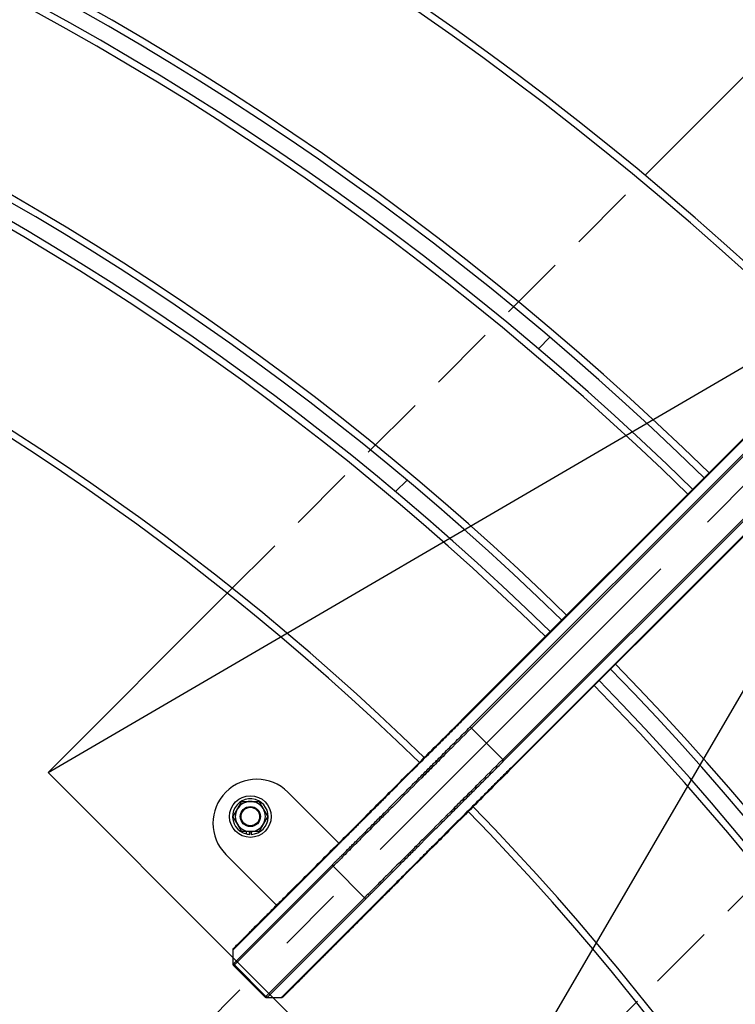
# Model space of a CAD drawing. Extents: x 0 to 12600, y 0 to 8910.
# Drawn here: x 4179 to 4488, y 6483 to 6909 of the extents above; entities that cross this region are included whole.
import ezdxf

# ---------------------------------------------------------------- set-up
doc = ezdxf.new("R2010")
doc.units = 0
doc.header["$LTSCALE"] = 9
doc.linetypes.add('CENTER2', pattern=[28.575, 19.05, -3.175, 3.175, -3.175])
doc.linetypes.add('HIDDEN2', pattern=[4.7625, 3.175, -1.5875])
doc.layers.get('DEFPOINTS').update_dxf_attribs({"linetype": 'CONTINUOUS'})
for name, color, linetype in [('P001', 131, 'CONTINUOUS'), ('P019', 71, 'CONTINUOUS'), ('P901', 135, 'CONTINUOUS'), ('P919', 75, 'CONTINUOUS'), ('P_1CENTER', 2, 'CONTINUOUS'), ('P_2DIM', 6, 'CONTINUOUS')]:
    doc.layers.add(name, color=color, linetype=linetype)
doc.styles.add('BIGFONT', font='simplex.shx', dxfattribs={"bigfont": 'bigfont.shx'})
doc.dimstyles.new('DIMBIGFONT$0', dxfattribs={"dimscale": 30, "dimtxt": 3, "dimasz": 2, "dimexe": 1.5, "dimexo": 3, "dimgap": 0.75, "dimtad": 1, "dimdec": 1, "dimdsep": 46, "dimtxsty": 'BIGFONT', "dimsah": 1, "dimcen": 0, "dimclrt": 230, "dimadec": 1, "dimazin": 2, "dimtfac": 0.6, "dimtdec": 1, "dimtofl": 0, "dimtmove": 2, "dimatfit": 3, "dimfxl": 0, "dimtvp": 1, "dimtolj": 1, "dimarcsym": 0})
doc.dimstyles.new('DIMBIGFONT$2', dxfattribs={"dimscale": 30, "dimtxt": 3, "dimasz": 2, "dimexe": 1.5, "dimexo": 3, "dimgap": 0.75, "dimtad": 1, "dimdec": 1, "dimdsep": 46, "dimtxsty": 'BIGFONT', "dimsah": 1, "dimcen": 0, "dimclrt": 230, "dimadec": 1, "dimazin": 2, "dimtfac": 0.6, "dimtdec": 1, "dimtofl": 0, "dimtmove": 0, "dimatfit": 3, "dimfxl": 0, "dimtvp": 1, "dimtolj": 1, "dimarcsym": 0})

# ---------------------------------------------------------------- blocks, each defined once
blk = doc.blocks.new('*D31')
at = {"layer": 'DEFPOINTS', "color": 0}
for p in [(3572.47, 7765.25), (2174.22, 7186.08), (3246.56, 6352.33), (4909.61, 4450.69), (3572.47, 3896.83)]:
    blk.add_point(p, dxfattribs=at)
at = {"layer": 'P_2DIM', "color": 0, "lineweight": -2}
blk.add_arc((3572.47, 5787.83), 651.83, 95.27584, 129.72416, dxfattribs=at)
at = {"layer": 'P_2DIM', "color": 0}
for points in [[(3512.08, 6446.89), (3513, 6426.91), (3572.47, 6439.66)], [(3162.63, 6281.78), (3149.15, 6296.56), (3111.56, 6248.74)]]:
    blk.add_solid(points, dxfattribs=at)
at = {"layer": 'P_2DIM', "color": 230, "insert": (3343.78, 6469.84), "char_height": 90, "attachment_point": 5, "rotation": 18.5379, "style": 'BIGFONT'}
blk.add_mtext('\\A1;45°', dxfattribs=at)
blk = doc.blocks.new('*D30')
at = {"layer": 'DEFPOINTS', "color": 0}
for p in [(5500.25, 8150.72), (1645.06, 5797.41), (5500.25, 5797.2)]:
    blk.add_point(p, dxfattribs=at)
at = {"layer": 'P_2DIM', "color": 0, "lineweight": -2}
for p, q in [((1645.06, 5887.41), (1645.06, 8195.72)), ((5500.25, 5887.2), (5500.25, 8195.72)), ((1705.06, 8150.72), (5440.25, 8150.72))]:
    blk.add_line(p, q, dxfattribs=at)
at = {"layer": 'P_2DIM', "color": 0}
for points in [[(1705.06, 8160.72), (1705.06, 8140.72), (1645.06, 8150.72)], [(5440.25, 8160.72), (5440.25, 8140.72), (5500.25, 8150.72)]]:
    blk.add_solid(points, dxfattribs=at)
at = {"layer": 'P_2DIM', "color": 3, "insert": (3572.65, 8241.79), "char_height": 90, "attachment_point": 5, "style": 'BIGFONT'}
blk.add_mtext('\\A1;(φ3854)', dxfattribs=at)
blk = doc.blocks.new('*D43')
at = {"layer": 'DEFPOINTS', "color": 0}
for p in [(4615.46, 7940.72), (3572.47, 7765.25), (4615.46, 6830.81)]:
    blk.add_point(p, dxfattribs=at)
at = {"layer": 'P_2DIM', "color": 0, "lineweight": -2}
for p, q in [((3572.47, 7855.25), (3572.47, 7985.72)), ((4615.46, 6920.81), (4615.46, 7985.72)), ((3632.47, 7940.72), (4555.46, 7940.72))]:
    blk.add_line(p, q, dxfattribs=at)
at = {"layer": 'P_2DIM', "color": 0}
for points in [[(3632.47, 7950.72), (3632.47, 7930.72), (3572.47, 7940.72)], [(4555.46, 7950.72), (4555.46, 7930.72), (4615.46, 7940.72)]]:
    blk.add_solid(points, dxfattribs=at)
at = {"layer": 'P_2DIM', "color": 3, "insert": (4093.97, 8008.22), "char_height": 90, "attachment_point": 5, "style": 'BIGFONT'}
blk.add_mtext('\\A1;1045', dxfattribs=at)

msp = doc.modelspace()

# ---------------------------------------------------------------- linework, layer by layer
at = {"layer": 'DEFPOINTS'}
for p, q in [((4367.97, 6406.55), (4862.94, 7255.08)), ((4191.19, 6583.32), (5039.72, 7078.3))]:
    msp.add_line(p, q, dxfattribs=at)
at = {"layer": 'P001'}
for p, q in [((4403.11, 6766.43), (4408.08, 6771.4)), ((4370.35, 6606.33), (4511.86, 6747.85)), ((4373.65, 6603.03), (4515.17, 6744.55)), ((4515.65, 6744.04), (4374.15, 6602.53)), ((4529.21, 6730.48), (4387.71, 6588.97)), ((4388.21, 6588.47), (4529.72, 6729.99)), ((4391.51, 6585.17), (4533.02, 6726.69)), ((4341.37, 6704.69), (4346.34, 6709.66)), ((4316.86, 6552.85), (4294.86, 6574.85)), ((4276.93, 6556.8), (4276.92, 6557.8)), ((4278.41, 6556.62), (4278.4, 6557.81)), ((4278.92, 6557.82), (4278.93, 6556.62)), ((4267.99, 6547.98), (4289.99, 6525.98)), ((4271.78, 6507.77), (4314.41, 6550.39)), ((4292.95, 6486.61), (4335.57, 6529.23)), ((4271.46, 6499.84), (4285.02, 6486.29))]:
    msp.add_line(p, q, dxfattribs=at)
for radius in [9, 4.35, 4]:
    msp.add_circle((4278.63, 6564.31), radius, dxfattribs=at)
for centre, radius, start, end in [((3572.47, 5787.83), 1500, 45.54071, 89.4448), ((3572.47, 5787.3), 1371, 45.60673, 89.3932), ((3572.47, 5787.3), 1291, 45.66409, 89.33591), ((3572.47, 5787.3), 1284, 45.66771, 89.33229), ((3572.47, 5787.3), 1204, 45.71208, 89.28792), ((3572.47, 5787.3), 1197, 45.71625, 89.28375), ((3572.47, 5787.3), 1117, 45.76757, 89.23242), ((3481.87, 5695.24), 1420.17, 45.45680926297626, 45.4568128851429), ((3614.44, 5829.94), 1224.17, 45.45929938528843, 45.45930365413241), ((3653.22, 5866.76), 1170.68, 44.5406963130626, 44.54070074932012), ((3530.81, 5744.92), 1263.43, 45.48981848645901, 45.48982258095276), ((3466.11, 5679.09), 1348.73, 45.49268, 45.49269), ((3643.02, 5856.64), 1105.04, 44.51017697673238, 44.51018173041484), ((3572.45, 5787.27), 1204, 0.72856, 44.28792), ((3511.17, 5727.04), 1282.92, 44.50731, 44.50732), ((3572.45, 5787.27), 1197, 0.73282, 44.28375), ((4110.79, 6334.93), 349.09, 45.49169969019226, 45.49170139786986), ((4281.43, 6561.42), 19, 45, 225), ((4278.63, 6564.31), 7.7, 272.2586, 257.2636), ((4278.63, 6564.31), 6.5, 90.3163, 150.3163), ((4278.63, 6564.31), 6.5, 30.3163, 90.3163), ((4278.63, 6564.31), 6.5, 150.3163, 210.3163), ((4278.63, 6564.31), 6.5, 330.3163, 30.3163), ((3572.45, 5787.27), 1117, 0.78534, 44.23242), ((4278.63, 6564.31), 6.5, 210.3163, 270.3163), ((4278.63, 6564.31), 6.5, 270.3163, 330.3163), ((4278.63, 6564.31), 7.7, 257.2636, 268.3739), ((4311.13, 6531.72), 19, 359.0174, 359.0177)]:
    msp.add_arc(centre, radius, start, end, dxfattribs=at)
for points, knots in [([(4314.41, 6550.39), (4315.09, 6551.07), (4316.76, 6552.75), (4321.81, 6557.8), (4325.23, 6561.22), (4333.39, 6569.38), (4338.22, 6574.21), (4348.69, 6584.67), (4354.45, 6590.43), (4363.61, 6599.6), (4366.99, 6602.97), (4370.35, 6606.33)], [0, 0, 0, 0, 2.553666, 2.553666, 5.079746, 5.079746, 7.606416, 7.606416, 10.132975, 10.132975, 11.558583, 11.558583, 11.558583, 11.558583]), ([(4391.51, 6585.17), (4385.49, 6579.16), (4379.41, 6573.07), (4368.05, 6561.72), (4362.64, 6556.31), (4353.09, 6546.76), (4348.84, 6542.5), (4342, 6535.66), (4339.33, 6532.99), (4336.63, 6530.3), (4335.95, 6529.61), (4335.57, 6529.23)], [0, 0, 0, 0, 2.551048, 2.551048, 5.077059, 5.077059, 7.603776, 7.603776, 10.129971, 10.129971, 11.55861, 11.55861, 11.55861, 11.55861]), ([(4271.17, 6506.74), (4271.17, 6506.85), (4271.19, 6506.96), (4271.24, 6507.11), (4271.26, 6507.16), (4271.31, 6507.25), (4271.33, 6507.3), (4271.37, 6507.35), (4271.38, 6507.36), (4271.4, 6507.38), (4271.4, 6507.38), (4271.41, 6507.4), (4271.42, 6507.4), (4271.43, 6507.41), (4271.43, 6507.42), (4271.44, 6507.42), (4271.44, 6507.43), (4271.45, 6507.43), (4271.45, 6507.43), (4271.45, 6507.44), (4271.46, 6507.44), (4271.46, 6507.45), (4271.47, 6507.46), (4271.5, 6507.49), (4271.54, 6507.53), (4271.79, 6507.78), (4272.15, 6508.14), (4273.88, 6509.87), (4275.94, 6511.93), (4281.44, 6517.43), (4284.93, 6520.92), (4292.92, 6528.91), (4297.51, 6533.5), (4307.22, 6543.21), (4312.45, 6548.44), (4318.7, 6554.68), (4319.73, 6555.71), (4320.75, 6556.74)], [0, 0, 0, 0, 0.032389, 0.032389, 0.048129, 0.048129, 0.06368, 0.06368, 0.068172, 0.068172, 0.071528, 0.071528, 0.075396, 0.075396, 0.078982, 0.078982, 0.084794, 0.084794, 0.097557, 0.097557, 0.135795, 0.135795, 0.25047, 0.25047, 0.594589, 0.594589, 1.629516, 1.629516, 3.880627, 3.880627, 6.098356, 6.098356, 8.317338, 8.317338, 10.535686, 10.535686, 10.971427, 10.971427, 10.971427, 10.971427]), ([(4341.91, 6535.58), (4338.64, 6532.3), (4335.35, 6529.01), (4326.92, 6520.58), (4321.82, 6515.48), (4312.69, 6506.35), (4308.54, 6502.2), (4301.59, 6495.25), (4298.71, 6492.37), (4294.57, 6488.23), (4293.26, 6486.92), (4292.75, 6486.41), (4292.7, 6486.36), (4292.65, 6486.31), (4292.64, 6486.3), (4292.63, 6486.29), (4292.62, 6486.29), (4292.62, 6486.28), (4292.62, 6486.28), (4292.61, 6486.27), (4292.61, 6486.27), (4292.6, 6486.26), (4292.59, 6486.26), (4292.58, 6486.25), (4292.58, 6486.24), (4292.57, 6486.23), (4292.56, 6486.23), (4292.54, 6486.21), (4292.52, 6486.2), (4292.46, 6486.15), (4292.42, 6486.13), (4292.31, 6486.07), (4292.24, 6486.04), (4292.08, 6486), (4292, 6485.99), (4291.92, 6485.99)], [0, 0, 0, 0, 1.389778, 1.389778, 3.645776, 3.645776, 5.862978, 5.862978, 8.081713, 8.081713, 10.300946, 10.300946, 10.60511, 10.60511, 10.755924, 10.755924, 10.830666, 10.830666, 10.867932, 10.867932, 10.887475, 10.887475, 10.8948, 10.8948, 10.897344, 10.897344, 10.90043, 10.90043, 10.907691, 10.907691, 10.922235, 10.922235, 10.945464, 10.945464, 10.970097, 10.970097, 10.970097, 10.970097]), ([(4271.47, 6507.46), (4271.47, 6507.46), (4271.47, 6507.46), (4271.48, 6507.47), (4271.5, 6507.48), (4271.57, 6507.56), (4271.67, 6507.65), (4271.78, 6507.77)], [0.0677549, 0.0677549, 0.0677549, 0.0677549, 0.117864, 0.117864, 0.3370542, 0.3370542, 0.7931342, 0.7931342, 0.7931342, 0.7931342]), ([(4271.46, 6499.84), (4271.38, 6499.92), (4271.32, 6500.01), (4271.23, 6500.2), (4271.19, 6500.3), (4271.17, 6500.46), (4271.17, 6500.5), (4271.17, 6500.55)], [0.00004138, 0.00004138, 0.00004138, 0.00004138, 0.03239724, 0.03239724, 0.06424212, 0.06424212, 0.07825546, 0.07825546, 0.07825546, 0.07825546]), ([(4285.72, 6485.99), (4285.62, 6485.99), (4285.51, 6486.01), (4285.3, 6486.08), (4285.21, 6486.13), (4285.09, 6486.22), (4285.05, 6486.25), (4285.02, 6486.29)], [0, 0, 0, 0, 0.03239522, 0.03239522, 0.06423921, 0.06423921, 0.07821411, 0.07821411, 0.07821411, 0.07821411]), ([(4292.95, 6486.61), (4292.84, 6486.51), (4292.76, 6486.42), (4292.68, 6486.34), (4292.66, 6486.32), (4292.64, 6486.3), (4292.63, 6486.3), (4292.63, 6486.29), (4292.63, 6486.29), (4292.63, 6486.29)], [0, 0, 0, 0, 0.3947045, 0.3947045, 0.5928116, 0.5928116, 0.6920617, 0.6920617, 0.7254119, 0.7254119, 0.7254119, 0.7254119])]:
    msp.add_open_spline(points, degree=3, knots=knots, dxfattribs=at)
for points in [[(4272.98, 6567.53), (4273.84, 6569.05), (4274.84, 6570.79)], [(4274.84, 6570.79), (4276.85, 6570.8), (4278.59, 6570.81)], [(4278.59, 6570.81), (4280.33, 6570.82), (4282.34, 6570.83)], [(4282.34, 6570.83), (4283.36, 6569.1), (4284.24, 6567.59)], [(4271.12, 6564.27), (4272.12, 6566.02), (4272.98, 6567.53)], [(4273.02, 6561.03), (4272.14, 6562.54), (4271.12, 6564.27)], [(4284.24, 6567.59), (4285.12, 6566.09), (4286.13, 6564.36)], [(4286.13, 6564.36), (4285.14, 6562.61), (4284.28, 6561.09)], [(4274.91, 6557.79), (4273.9, 6559.53), (4273.02, 6561.03)], [(4284.28, 6561.09), (4283.41, 6559.58), (4282.42, 6557.83)], [(4278.66, 6557.81), (4276.92, 6557.8), (4274.91, 6557.79)], [(4282.42, 6557.83), (4280.41, 6557.82), (4278.66, 6557.81)]]:
    msp.add_rational_spline(points, [1, 1.0379548493, 1], degree=2, dxfattribs=at)
for points in [[(4271.17, 6500.55), (4271.17, 6502.61), (4271.17, 6504.68), (4271.17, 6506.74)], [(4271.17, 6506.74), (4271.17, 6506.74), (4271.17, 6506.74), (4271.17, 6506.74)], [(4291.92, 6485.99), (4289.85, 6485.99), (4287.79, 6485.99), (4285.72, 6485.99)], [(4291.92, 6485.99), (4291.92, 6485.99), (4291.92, 6485.99), (4291.92, 6485.99)]]:
    msp.add_open_spline(points, degree=3, dxfattribs=at)
at = {"layer": 'P019'}
for points in [[(4449.49, 6841.62), (4541.06, 6933.19)], [(4271.47, 6503.05), (4191.19, 6583.32), (4191.19, 6583.32), (4268.96, 6661.09)], [(4445.99, 6484.57), (4367.97, 6406.55), (4288.19, 6486.32)]]:
    msp.add_lwpolyline(points, dxfattribs=at)
at = {"layer": 'P901'}
for p, q in [((4512.07, 6747.64), (4370.55, 6606.13)), ((4532.82, 6726.89), (4391.3, 6585.38)), ((4370.35, 6606.33), (4370.55, 6606.13)), ((4373.65, 6603.03), (4374.15, 6602.53)), ((4374.15, 6602.53), (4387.71, 6588.97)), ((4388.21, 6588.47), (4387.71, 6588.97)), ((4391.51, 6585.17), (4391.3, 6585.38)), ((4321.4, 6556.97), (4321.4, 6556.97)), ((4314.12, 6549.69), (4271.49, 6507.07)), ((4271.51, 6500.89), (4314.14, 6543.52)), ((4314.43, 6542.81), (4271.8, 6500.18)), ((4314.43, 6542.81), (4327.99, 6529.26)), ((4342.14, 6536.22), (4342.14, 6536.22)), ((4327.99, 6529.26), (4285.36, 6486.63)), ((4286.06, 6486.33), (4328.69, 6528.96)), ((4334.86, 6528.94), (4292.24, 6486.32)), ((4271.8, 6500.18), (4285.36, 6486.63))]:
    msp.add_line(p, q, dxfattribs=at)
for centre, radius, start, end in [((3572.47, 5787.83), 1503, 45.54342, 89.44217), ((3572.47, 5787.3), 1368, 45.61238, 89.38757), ((3572.47, 5787.3), 1294, 45.66255, 89.33745), ((3572.47, 5787.3), 1281, 45.66928, 89.33072), ((3572.47, 5787.3), 1207, 45.71031, 89.28969), ((3572.47, 5787.3), 1194, 45.71805, 89.28195), ((3572.47, 5787.3), 1120, 45.76551, 89.23449), ((3579.45, 5794.39), 1284.05, 45.45575001488486, 45.45575401935573), ((3571.22, 5786.02), 1282.79, 45.46037520195989, 45.46037920657253), ((3556.03, 5771.12), 1304.03, 44.53962098566789, 44.53962480398152), ((3488.19, 5701.57), 1327.22, 45.4886, 45.48861), ((3634.83, 5850.74), 1105.05, 45.49392, 45.49393), ((3586.46, 5801.05), 1187.35, 44.51139, 44.5114), ((3572.45, 5787.27), 1207, 0.72675, 44.28969), ((3550.9, 5766.09), 1224.22, 44.50607, 44.50608), ((3572.45, 5787.27), 1194, 0.73466, 44.28195), ((3572.45, 5787.27), 1120, 0.78323, 44.23449)]:
    msp.add_arc(centre, radius, start, end, dxfattribs=at)
for centre, major_axis, ratio, start_param, end_param in [((4332.93, 6560.18), (0.707, -0.707), 0.00364, 2.4972, 2.49738), ((4315.11, 6549.69), (-0.707, 0.707), 0.993572, 6.283185, 7.068583), ((4345.36, 6547.76), (-0.707, 0.707), 0.00364, 3.785805, 3.785985), ((4315.13, 6543.51), (-0.707, 0.707), 0.993572, 0.785398, 1.570796), ((4328.69, 6529.96), (0.707, -0.707), 0.993572, 4.712389, 5.497787), ((4334.86, 6529.94), (0.707, -0.707), 0.993572, 5.497787, 6.283185), ((4272.49, 6507.06), (-0.707, 0.707), 0.993572, 0, 0.785398), ((4272.5, 6500.89), (-0.707, 0.707), 0.993572, 0.785398, 1.570796), ((4286.06, 6487.33), (0.707, -0.707), 0.993572, 4.712389, 5.497787), ((4292.24, 6487.32), (0.707, -0.707), 0.993572, 5.497787, 6.283185)]:
    msp.add_ellipse(centre, major_axis=major_axis, ratio=ratio, start_param=start_param, end_param=end_param, dxfattribs=at)
for points, knots in [([(4370.55, 6606.13), (4368.81, 6604.39), (4367.08, 6602.66), (4365.36, 6600.93), (4364.5, 6600.07), (4363.64, 6599.21), (4362.78, 6598.35), (4361.92, 6597.49), (4361.07, 6596.64), (4360.21, 6595.78), (4359.78, 6595.36), (4359.36, 6594.93), (4358.93, 6594.51), (4358.51, 6594.08), (4358.09, 6593.66), (4357.67, 6593.24), (4356.83, 6592.4), (4355.99, 6591.56), (4355.16, 6590.74), (4354.34, 6589.91), (4353.52, 6589.09), (4352.7, 6588.27), (4351.89, 6587.46), (4351.08, 6586.65), (4350.28, 6585.85), (4349.48, 6585.05), (4348.69, 6584.26), (4347.9, 6583.47), (4347.11, 6582.68), (4346.33, 6581.9), (4345.56, 6581.13), (4344.78, 6580.36), (4344.02, 6579.59), (4343.26, 6578.83), (4342.5, 6578.07), (4341.74, 6577.32), (4341.01, 6576.58), (4340.27, 6575.84), (4339.54, 6575.11), (4338.82, 6574.4), (4338.11, 6573.68), (4337.41, 6572.98), (4336.72, 6572.29), (4335.34, 6570.91), (4334.01, 6569.58), (4332.73, 6568.31), (4332.09, 6567.67), (4331.47, 6567.04), (4330.85, 6566.42), (4330.24, 6565.81), (4329.63, 6565.21), (4329.04, 6564.62), (4328.75, 6564.32), (4328.46, 6564.03), (4328.17, 6563.74), (4327.88, 6563.45), (4327.59, 6563.17), (4327.31, 6562.89), (4327.03, 6562.6), (4326.75, 6562.33), (4326.48, 6562.05), (4326.21, 6561.78), (4325.94, 6561.51), (4325.67, 6561.25), (4325.15, 6560.72), (4324.63, 6560.21), (4324.14, 6559.71), (4323.64, 6559.22), (4323.16, 6558.74), (4322.7, 6558.28), (4321.78, 6557.35), (4320.92, 6556.49), (4320.13, 6555.7), (4319.74, 6555.31), (4319.36, 6554.93), (4319, 6554.57), (4318.63, 6554.21), (4318.29, 6553.86), (4317.96, 6553.53), (4317.8, 6553.37), (4317.64, 6553.21), (4317.48, 6553.06), (4317.33, 6552.9), (4317.18, 6552.75), (4317.03, 6552.61), (4316.74, 6552.32), (4316.47, 6552.04), (4316.22, 6551.79), (4315.97, 6551.54), (4315.74, 6551.31), (4315.52, 6551.09), (4315.31, 6550.88), (4315.12, 6550.69), (4314.94, 6550.51), (4314.59, 6550.16), (4314.31, 6549.89), (4314.12, 6549.69)], [0, 0, 0, 0, 0.06251, 0.06251, 0.06251, 0.093762, 0.093762, 0.093762, 0.125, 0.125, 0.125, 0.140619, 0.140619, 0.140619, 0.156245, 0.156245, 0.156245, 0.1875, 0.1875, 0.1875, 0.21875, 0.21875, 0.21875, 0.25, 0.25, 0.25, 0.281251, 0.281251, 0.281251, 0.3125, 0.3125, 0.3125, 0.34375, 0.34375, 0.34375, 0.375, 0.375, 0.375, 0.406259, 0.406259, 0.406259, 0.437508, 0.437508, 0.437508, 0.5, 0.5, 0.5, 0.531251, 0.531251, 0.531251, 0.5625, 0.5625, 0.5625, 0.578126, 0.578126, 0.578126, 0.59375, 0.59375, 0.59375, 0.609374, 0.609374, 0.609374, 0.625, 0.625, 0.625, 0.656249, 0.656249, 0.656249, 0.687499, 0.687499, 0.687499, 0.75, 0.75, 0.75, 0.781247, 0.781247, 0.781247, 0.8125, 0.8125, 0.8125, 0.828127, 0.828127, 0.828127, 0.84375, 0.84375, 0.84375, 0.875, 0.875, 0.875, 0.90625, 0.90625, 0.90625, 0.937501, 0.937501, 0.937501, 1, 1, 1, 1]), ([(4314.14, 6543.52), (4314.24, 6543.62), (4314.37, 6543.75), (4314.51, 6543.89), (4314.66, 6544.04), (4314.82, 6544.2), (4315.01, 6544.39), (4315.19, 6544.57), (4315.4, 6544.78), (4315.63, 6545.01), (4315.74, 6545.12), (4315.86, 6545.24), (4315.98, 6545.36), (4316.1, 6545.49), (4316.23, 6545.62), (4316.37, 6545.75), (4316.64, 6546.02), (4316.92, 6546.3), (4317.23, 6546.61), (4317.53, 6546.91), (4317.86, 6547.24), (4318.2, 6547.58), (4318.54, 6547.92), (4318.9, 6548.28), (4319.28, 6548.66), (4319.66, 6549.04), (4320.06, 6549.44), (4320.48, 6549.86), (4320.89, 6550.27), (4321.33, 6550.71), (4321.78, 6551.16), (4322.23, 6551.61), (4322.7, 6552.08), (4323.19, 6552.57), (4323.68, 6553.06), (4324.19, 6553.57), (4324.72, 6554.1), (4324.98, 6554.36), (4325.25, 6554.63), (4325.52, 6554.91), (4325.8, 6555.18), (4326.07, 6555.45), (4326.35, 6555.73), (4326.91, 6556.29), (4327.49, 6556.87), (4328.08, 6557.46), (4328.66, 6558.05), (4329.27, 6558.65), (4329.88, 6559.27), (4331.12, 6560.5), (4332.41, 6561.79), (4333.76, 6563.14), (4334.44, 6563.82), (4335.13, 6564.51), (4335.83, 6565.21), (4336.53, 6565.91), (4337.25, 6566.63), (4337.98, 6567.37), (4338.35, 6567.73), (4338.72, 6568.1), (4339.09, 6568.48), (4339.47, 6568.85), (4339.85, 6569.23), (4340.23, 6569.61), (4340.98, 6570.37), (4341.75, 6571.13), (4342.53, 6571.91), (4343.31, 6572.69), (4344.09, 6573.47), (4344.89, 6574.27), (4345.68, 6575.06), (4346.48, 6575.86), (4347.29, 6576.68), (4348.11, 6577.49), (4348.93, 6578.31), (4349.75, 6579.14), (4350.58, 6579.97), (4351.42, 6580.8), (4352.27, 6581.65), (4353.11, 6582.5), (4353.97, 6583.35), (4354.83, 6584.21), (4355.7, 6585.08), (4356.57, 6585.95), (4357.45, 6586.83), (4357.89, 6587.27), (4358.34, 6587.72), (4358.78, 6588.16), (4359.22, 6588.6), (4359.66, 6589.05), (4360.11, 6589.49), (4361, 6590.38), (4361.89, 6591.27), (4362.78, 6592.16), (4363.68, 6593.06), (4364.57, 6593.96), (4365.47, 6594.86), (4366.37, 6595.76), (4367.28, 6596.66), (4368.18, 6597.56), (4369.99, 6599.37), (4371.82, 6601.2), (4373.65, 6603.03)], [0, 0, 0, 0, 0.03125, 0.03125, 0.03125, 0.0625, 0.0625, 0.0625, 0.09375, 0.09375, 0.09375, 0.109375, 0.109375, 0.109375, 0.125, 0.125, 0.125, 0.156247, 0.156247, 0.156247, 0.187498, 0.187498, 0.187498, 0.218749, 0.218749, 0.218749, 0.25, 0.25, 0.25, 0.281251, 0.281251, 0.281251, 0.3125, 0.3125, 0.3125, 0.34375, 0.34375, 0.34375, 0.359376, 0.359376, 0.359376, 0.375, 0.375, 0.375, 0.40625, 0.40625, 0.40625, 0.4375, 0.4375, 0.4375, 0.5, 0.5, 0.5, 0.53125, 0.53125, 0.53125, 0.5625, 0.5625, 0.5625, 0.578123, 0.578123, 0.578123, 0.59375, 0.59375, 0.59375, 0.625, 0.625, 0.625, 0.656248, 0.656248, 0.656248, 0.687499, 0.687499, 0.687499, 0.71875, 0.71875, 0.71875, 0.75, 0.75, 0.75, 0.781254, 0.781254, 0.781254, 0.8125, 0.8125, 0.8125, 0.828123, 0.828123, 0.828123, 0.84375, 0.84375, 0.84375, 0.875, 0.875, 0.875, 0.906251, 0.906251, 0.906251, 0.9375, 0.9375, 0.9375, 1, 1, 1, 1]), ([(4374.15, 6602.53), (4370.47, 6598.85), (4366.84, 6595.22), (4363.25, 6591.63), (4362.35, 6590.73), (4361.46, 6589.84), (4360.57, 6588.95), (4359.67, 6588.05), (4358.78, 6587.16), (4357.9, 6586.28), (4356.13, 6584.51), (4354.4, 6582.78), (4352.7, 6581.08), (4349.3, 6577.68), (4346.04, 6574.43), (4342.93, 6571.31), (4342.15, 6570.53), (4341.38, 6569.76), (4340.62, 6569), (4339.86, 6568.24), (4339.1, 6567.48), (4338.37, 6566.75), (4336.9, 6565.28), (4335.49, 6563.87), (4334.13, 6562.51), (4331.42, 6559.8), (4328.94, 6557.32), (4326.7, 6555.08), (4326.13, 6554.52), (4325.59, 6553.97), (4325.06, 6553.44), (4324.53, 6552.91), (4324.02, 6552.4), (4323.53, 6551.91), (4322.54, 6550.92), (4321.63, 6550.01), (4320.8, 6549.18), (4319.13, 6547.51), (4317.75, 6546.13), (4316.67, 6545.06), (4316.41, 6544.79), (4316.16, 6544.54), (4315.93, 6544.31), (4315.7, 6544.08), (4315.49, 6543.87), (4315.31, 6543.69), (4314.93, 6543.31), (4314.64, 6543.02), (4314.43, 6542.81)], [0, 0, 0, 0, 0.125, 0.125, 0.125, 0.15625, 0.15625, 0.15625, 0.1875, 0.1875, 0.1875, 0.25, 0.25, 0.25, 0.375, 0.375, 0.375, 0.40625, 0.40625, 0.40625, 0.4375, 0.4375, 0.4375, 0.5, 0.5, 0.5, 0.625, 0.625, 0.625, 0.65625, 0.65625, 0.65625, 0.6875, 0.6875, 0.6875, 0.75, 0.75, 0.75, 0.875, 0.875, 0.875, 0.90625, 0.90625, 0.90625, 0.9375, 0.9375, 0.9375, 1, 1, 1, 1]), ([(4387.71, 6588.97), (4384.03, 6585.3), (4380.39, 6581.66), (4376.8, 6578.07), (4375.91, 6577.18), (4375.01, 6576.28), (4374.12, 6575.39), (4373.23, 6574.5), (4372.34, 6573.61), (4371.46, 6572.72), (4369.69, 6570.95), (4367.95, 6569.22), (4366.25, 6567.52), (4362.86, 6564.13), (4359.6, 6560.87), (4356.48, 6557.75), (4355.7, 6556.97), (4354.93, 6556.2), (4354.17, 6555.44), (4353.41, 6554.68), (4352.66, 6553.93), (4351.92, 6553.19), (4350.45, 6551.72), (4349.04, 6550.31), (4347.69, 6548.96), (4344.98, 6546.25), (4342.5, 6543.77), (4340.25, 6541.52), (4339.69, 6540.96), (4339.14, 6540.41), (4338.61, 6539.88), (4338.08, 6539.35), (4337.57, 6538.84), (4337.08, 6538.35), (4336.1, 6537.37), (4335.19, 6536.46), (4334.35, 6535.62), (4332.68, 6533.95), (4331.31, 6532.57), (4330.23, 6531.5), (4329.96, 6531.23), (4329.71, 6530.98), (4329.48, 6530.75), (4329.26, 6530.53), (4329.05, 6530.32), (4328.86, 6530.13), (4328.49, 6529.76), (4328.2, 6529.46), (4327.99, 6529.26)], [0, 0, 0, 0, 0.125, 0.125, 0.125, 0.15625, 0.15625, 0.15625, 0.1875, 0.1875, 0.1875, 0.25, 0.25, 0.25, 0.375, 0.375, 0.375, 0.40625, 0.40625, 0.40625, 0.4375, 0.4375, 0.4375, 0.5, 0.5, 0.5, 0.625, 0.625, 0.625, 0.65625, 0.65625, 0.65625, 0.6875, 0.6875, 0.6875, 0.75, 0.75, 0.75, 0.875, 0.875, 0.875, 0.90625, 0.90625, 0.90625, 0.9375, 0.9375, 0.9375, 1, 1, 1, 1]), ([(4328.69, 6528.96), (4328.8, 6529.07), (4328.92, 6529.19), (4329.07, 6529.34), (4329.21, 6529.48), (4329.38, 6529.65), (4329.56, 6529.83), (4329.75, 6530.02), (4329.95, 6530.22), (4330.18, 6530.45), (4330.3, 6530.56), (4330.41, 6530.68), (4330.54, 6530.81), (4330.66, 6530.93), (4330.79, 6531.06), (4330.92, 6531.19), (4331.19, 6531.46), (4331.48, 6531.75), (4331.78, 6532.05), (4332.09, 6532.36), (4332.41, 6532.68), (4332.76, 6533.02), (4333.1, 6533.37), (4333.46, 6533.73), (4333.84, 6534.11), (4334.22, 6534.49), (4334.62, 6534.88), (4335.03, 6535.3), (4335.45, 6535.72), (4335.88, 6536.15), (4336.34, 6536.6), (4336.79, 6537.06), (4337.26, 6537.53), (4337.75, 6538.02), (4338.24, 6538.51), (4338.75, 6539.02), (4339.28, 6539.54), (4339.54, 6539.81), (4339.81, 6540.08), (4340.08, 6540.35), (4340.35, 6540.62), (4340.63, 6540.9), (4340.91, 6541.18), (4341.47, 6541.74), (4342.04, 6542.31), (4342.63, 6542.9), (4343.22, 6543.49), (4343.82, 6544.09), (4344.44, 6544.71), (4345.68, 6545.94), (4346.97, 6547.24), (4348.32, 6548.59), (4348.99, 6549.26), (4349.68, 6549.95), (4350.39, 6550.65), (4351.09, 6551.36), (4351.81, 6552.08), (4352.54, 6552.81), (4352.91, 6553.18), (4353.28, 6553.55), (4353.65, 6553.92), (4354.02, 6554.29), (4354.4, 6554.67), (4354.78, 6555.05), (4355.54, 6555.81), (4356.31, 6556.58), (4357.09, 6557.35), (4357.86, 6558.13), (4358.65, 6558.92), (4359.44, 6559.71), (4360.24, 6560.5), (4361.04, 6561.31), (4361.85, 6562.12), (4362.66, 6562.93), (4363.48, 6563.75), (4364.31, 6564.58), (4365.14, 6565.41), (4365.98, 6566.25), (4366.82, 6567.09), (4367.67, 6567.94), (4368.53, 6568.79), (4369.39, 6569.66), (4370.25, 6570.52), (4371.13, 6571.39), (4372.01, 6572.28), (4372.45, 6572.72), (4372.89, 6573.16), (4373.33, 6573.6), (4373.78, 6574.05), (4374.22, 6574.49), (4374.67, 6574.93), (4375.55, 6575.82), (4376.45, 6576.71), (4377.34, 6577.61), (4378.23, 6578.5), (4379.13, 6579.4), (4380.03, 6580.3), (4380.93, 6581.2), (4381.83, 6582.1), (4382.74, 6583.01), (4384.55, 6584.82), (4386.37, 6586.64), (4388.21, 6588.47)], [0, 0, 0, 0, 0.03125, 0.03125, 0.03125, 0.0625, 0.0625, 0.0625, 0.09375, 0.09375, 0.09375, 0.109375, 0.109375, 0.109375, 0.125, 0.125, 0.125, 0.156247, 0.156247, 0.156247, 0.187498, 0.187498, 0.187498, 0.218749, 0.218749, 0.218749, 0.25, 0.25, 0.25, 0.281251, 0.281251, 0.281251, 0.3125, 0.3125, 0.3125, 0.34375, 0.34375, 0.34375, 0.359376, 0.359376, 0.359376, 0.375, 0.375, 0.375, 0.40625, 0.40625, 0.40625, 0.4375, 0.4375, 0.4375, 0.5, 0.5, 0.5, 0.53125, 0.53125, 0.53125, 0.5625, 0.5625, 0.5625, 0.578123, 0.578123, 0.578123, 0.59375, 0.59375, 0.59375, 0.625, 0.625, 0.625, 0.656248, 0.656248, 0.656248, 0.687499, 0.687499, 0.687499, 0.71875, 0.71875, 0.71875, 0.75, 0.75, 0.75, 0.781254, 0.781254, 0.781254, 0.8125, 0.8125, 0.8125, 0.828123, 0.828123, 0.828123, 0.84375, 0.84375, 0.84375, 0.875, 0.875, 0.875, 0.906251, 0.906251, 0.906251, 0.9375, 0.9375, 0.9375, 1, 1, 1, 1]), ([(4391.3, 6585.38), (4389.56, 6583.64), (4387.83, 6581.91), (4386.11, 6580.19), (4385.25, 6579.32), (4384.39, 6578.46), (4383.53, 6577.61), (4382.67, 6576.75), (4381.81, 6575.89), (4380.96, 6575.04), (4380.53, 6574.61), (4380.11, 6574.18), (4379.68, 6573.76), (4379.26, 6573.33), (4378.83, 6572.91), (4378.41, 6572.49), (4377.57, 6571.65), (4376.74, 6570.82), (4375.91, 6569.99), (4375.08, 6569.16), (4374.26, 6568.34), (4373.45, 6567.53), (4372.64, 6566.71), (4371.83, 6565.91), (4371.03, 6565.1), (4370.23, 6564.3), (4369.43, 6563.51), (4368.65, 6562.72), (4367.86, 6561.94), (4367.08, 6561.16), (4366.31, 6560.38), (4365.53, 6559.61), (4364.77, 6558.84), (4364.01, 6558.08), (4363.25, 6557.32), (4362.49, 6556.57), (4361.75, 6555.83), (4361.01, 6555.09), (4360.29, 6554.36), (4359.57, 6553.65), (4358.86, 6552.94), (4358.16, 6552.23), (4357.47, 6551.54), (4356.09, 6550.17), (4354.76, 6548.84), (4353.48, 6547.56), (4352.84, 6546.92), (4352.21, 6546.29), (4351.6, 6545.68), (4350.98, 6545.06), (4350.38, 6544.46), (4349.79, 6543.87), (4349.5, 6543.57), (4349.21, 6543.28), (4348.92, 6542.99), (4348.63, 6542.7), (4348.34, 6542.42), (4348.06, 6542.14), (4347.78, 6541.86), (4347.5, 6541.58), (4347.23, 6541.31), (4346.96, 6541.03), (4346.69, 6540.76), (4346.42, 6540.5), (4345.89, 6539.97), (4345.38, 6539.46), (4344.89, 6538.96), (4344.39, 6538.47), (4343.91, 6537.99), (4343.45, 6537.53), (4342.53, 6536.6), (4341.67, 6535.75), (4340.88, 6534.96), (4340.48, 6534.56), (4340.1, 6534.18), (4339.74, 6533.82), (4339.38, 6533.46), (4339.04, 6533.11), (4338.71, 6532.79), (4338.54, 6532.62), (4338.39, 6532.46), (4338.23, 6532.31), (4338.08, 6532.15), (4337.93, 6532), (4337.78, 6531.86), (4337.49, 6531.57), (4337.22, 6531.3), (4336.97, 6531.05), (4336.72, 6530.79), (4336.48, 6530.56), (4336.27, 6530.35), (4336.06, 6530.13), (4335.86, 6529.94), (4335.69, 6529.76), (4335.34, 6529.41), (4335.06, 6529.14), (4334.86, 6528.94)], [0, 0, 0, 0, 0.06251, 0.06251, 0.06251, 0.093762, 0.093762, 0.093762, 0.125, 0.125, 0.125, 0.140619, 0.140619, 0.140619, 0.156245, 0.156245, 0.156245, 0.1875, 0.1875, 0.1875, 0.21875, 0.21875, 0.21875, 0.25, 0.25, 0.25, 0.281251, 0.281251, 0.281251, 0.3125, 0.3125, 0.3125, 0.34375, 0.34375, 0.34375, 0.375, 0.375, 0.375, 0.406259, 0.406259, 0.406259, 0.437508, 0.437508, 0.437508, 0.5, 0.5, 0.5, 0.531251, 0.531251, 0.531251, 0.5625, 0.5625, 0.5625, 0.578126, 0.578126, 0.578126, 0.59375, 0.59375, 0.59375, 0.609374, 0.609374, 0.609374, 0.625, 0.625, 0.625, 0.656249, 0.656249, 0.656249, 0.687499, 0.687499, 0.687499, 0.75, 0.75, 0.75, 0.781247, 0.781247, 0.781247, 0.8125, 0.8125, 0.8125, 0.828127, 0.828127, 0.828127, 0.84375, 0.84375, 0.84375, 0.875, 0.875, 0.875, 0.90625, 0.90625, 0.90625, 0.937501, 0.937501, 0.937501, 1, 1, 1, 1]), ([(4296.27, 6532.26), (4296.18, 6532.16), (4296.08, 6532.07), (4295.99, 6531.98), (4295.99, 6531.97), (4295.99, 6531.97), (4295.98, 6531.97), (4295.24, 6531.22), (4294.5, 6530.49), (4293.78, 6529.77), (4293.07, 6529.05), (4292.36, 6528.35), (4291.67, 6527.66), (4291.67, 6527.66), (4291.67, 6527.65), (4291.66, 6527.65), (4290.97, 6526.96), (4290.29, 6526.28), (4289.62, 6525.61), (4288.96, 6524.95), (4288.31, 6524.3), (4287.67, 6523.66), (4287.67, 6523.66), (4287.67, 6523.65), (4287.66, 6523.65), (4287.03, 6523.01), (4286.4, 6522.39), (4285.79, 6521.78), (4285.79, 6521.78), (4285.79, 6521.78), (4285.79, 6521.77), (4285.48, 6521.47), (4285.18, 6521.16), (4284.88, 6520.87), (4284.58, 6520.57), (4284.29, 6520.28), (4284.01, 6520), (4284.01, 6519.99), (4284, 6519.99), (4284, 6519.99), (4283.42, 6519.41), (4282.87, 6518.85), (4282.33, 6518.31), (4281.79, 6517.78), (4281.28, 6517.26), (4280.78, 6516.76), (4280.77, 6516.76), (4280.77, 6516.76), (4280.77, 6516.76), (4280.27, 6516.25), (4279.78, 6515.77), (4279.32, 6515.31), (4278.86, 6514.85), (4278.42, 6514.4), (4277.99, 6513.98), (4277.99, 6513.97), (4277.99, 6513.97), (4277.98, 6513.97), (4277.56, 6513.54), (4277.15, 6513.14), (4276.77, 6512.75), (4276.76, 6512.75), (4276.76, 6512.75), (4276.76, 6512.74), (4276.37, 6512.36), (4276, 6511.99), (4275.66, 6511.64), (4275.65, 6511.64), (4275.65, 6511.64), (4275.65, 6511.64), (4275.6, 6511.58), (4275.54, 6511.53), (4275.49, 6511.48)], [0.3085749, 0.3085749, 0.3085749, 0.3085749, 0.3125, 0.3125, 0.3125, 0.3125966, 0.3125966, 0.3125966, 0.3438574, 0.3438574, 0.3438574, 0.375, 0.375, 0.375, 0.3751198, 0.3751198, 0.3751198, 0.406381, 0.406381, 0.406381, 0.4375, 0.4375, 0.4375, 0.4376433, 0.4376433, 0.4376433, 0.46875, 0.46875, 0.46875, 0.4689049, 0.4689049, 0.4689049, 0.4845354, 0.4845354, 0.4845354, 0.5, 0.5, 0.5, 0.5001664, 0.5001664, 0.5001664, 0.5314269, 0.5314269, 0.5314269, 0.5625, 0.5625, 0.5625, 0.5626898, 0.5626898, 0.5626898, 0.5939528, 0.5939528, 0.5939528, 0.625, 0.625, 0.625, 0.6252132, 0.6252132, 0.6252132, 0.65625, 0.65625, 0.65625, 0.6564746, 0.6564746, 0.6564746, 0.6875, 0.6875, 0.6875, 0.6877359, 0.6877359, 0.6877359, 0.6925142, 0.6925142, 0.6925142, 0.6925142]), ([(4317.43, 6511.1), (4317.34, 6511), (4317.24, 6510.91), (4317.15, 6510.81), (4317.15, 6510.81), (4317.15, 6510.81), (4317.14, 6510.81), (4316.4, 6510.06), (4315.67, 6509.33), (4314.95, 6508.61), (4314.23, 6507.89), (4313.52, 6507.19), (4312.83, 6506.5), (4312.83, 6506.49), (4312.83, 6506.49), (4312.83, 6506.49), (4312.13, 6505.8), (4311.45, 6505.12), (4310.79, 6504.45), (4310.12, 6503.79), (4309.47, 6503.14), (4308.84, 6502.5), (4308.83, 6502.5), (4308.83, 6502.49), (4308.83, 6502.49), (4308.19, 6501.85), (4307.57, 6501.23), (4306.96, 6500.62), (4306.95, 6500.62), (4306.95, 6500.61), (4306.95, 6500.61), (4306.64, 6500.3), (4306.34, 6500), (4306.04, 6499.7), (4305.75, 6499.41), (4305.46, 6499.12), (4305.17, 6498.83), (4305.17, 6498.83), (4305.16, 6498.83), (4305.16, 6498.82), (4304.59, 6498.25), (4304.03, 6497.69), (4303.49, 6497.15), (4302.95, 6496.62), (4302.44, 6496.1), (4301.94, 6495.6), (4301.94, 6495.6), (4301.93, 6495.6), (4301.93, 6495.59), (4301.43, 6495.09), (4300.95, 6494.61), (4300.48, 6494.14), (4300.02, 6493.68), (4299.58, 6493.24), (4299.15, 6492.82), (4299.15, 6492.81), (4299.15, 6492.81), (4299.14, 6492.81), (4298.72, 6492.38), (4298.31, 6491.98), (4297.93, 6491.59), (4297.92, 6491.59), (4297.92, 6491.59), (4297.92, 6491.58), (4297.53, 6491.2), (4297.16, 6490.83), (4296.82, 6490.48), (4296.82, 6490.48), (4296.81, 6490.48), (4296.81, 6490.47), (4296.76, 6490.42), (4296.71, 6490.37), (4296.65, 6490.32)], [0.3085732, 0.3085732, 0.3085732, 0.3085732, 0.3125, 0.3125, 0.3125, 0.3125966, 0.3125966, 0.3125966, 0.3438574, 0.3438574, 0.3438574, 0.375, 0.375, 0.375, 0.3751198, 0.3751198, 0.3751198, 0.406381, 0.406381, 0.406381, 0.4375, 0.4375, 0.4375, 0.4376433, 0.4376433, 0.4376433, 0.46875, 0.46875, 0.46875, 0.4689049, 0.4689049, 0.4689049, 0.4845354, 0.4845354, 0.4845354, 0.5, 0.5, 0.5, 0.5001664, 0.5001664, 0.5001664, 0.5314269, 0.5314269, 0.5314269, 0.5625, 0.5625, 0.5625, 0.5626898, 0.5626898, 0.5626898, 0.5939528, 0.5939528, 0.5939528, 0.625, 0.625, 0.625, 0.6252132, 0.6252132, 0.6252132, 0.65625, 0.65625, 0.65625, 0.6564746, 0.6564746, 0.6564746, 0.6875, 0.6875, 0.6875, 0.6877359, 0.6877359, 0.6877359, 0.6924671, 0.6924671, 0.6924671, 0.6924671]), ([(4271.49, 6507.07), (4271.47, 6507.04), (4271.45, 6507.02), (4271.42, 6507), (4271.4, 6506.97), (4271.38, 6506.95), (4271.36, 6506.93), (4271.32, 6506.89), (4271.29, 6506.86), (4271.26, 6506.83), (4271.24, 6506.81), (4271.21, 6506.79), (4271.2, 6506.77), (4271.18, 6506.76), (4271.17, 6506.75), (4271.17, 6506.74), (4271.17, 6506.74), (4271.17, 6506.74), (4271.17, 6506.74)], [0, 0, 0, 0, 0.00776667, 0.00776667, 0.00776667, 0.0155811, 0.0155811, 0.0155811, 0.03125, 0.03125, 0.03125, 0.04686894, 0.04686894, 0.04686894, 0.0625, 0.0625, 0.0625, 0.06770217, 0.06770217, 0.06770217, 0.06770217]), ([(4271.17, 6500.55), (4271.17, 6500.55), (4271.18, 6500.56), (4271.19, 6500.58), (4271.24, 6500.62), (4271.34, 6500.73), (4271.51, 6500.89)], [0.91342798, 0.91342798, 0.91342798, 0.91342798, 0.9375, 0.9375, 0.9375, 1, 1, 1, 1]), ([(4285.72, 6485.99), (4285.72, 6485.99), (4285.73, 6486), (4285.75, 6486.02), (4285.8, 6486.06), (4285.9, 6486.17), (4286.06, 6486.33)], [0.91342798, 0.91342798, 0.91342798, 0.91342798, 0.9375, 0.9375, 0.9375, 1, 1, 1, 1]), ([(4292.24, 6486.32), (4292.22, 6486.29), (4292.19, 6486.27), (4292.17, 6486.25), (4292.15, 6486.23), (4292.13, 6486.21), (4292.11, 6486.19), (4292.07, 6486.15), (4292.04, 6486.11), (4292.01, 6486.09), (4291.98, 6486.06), (4291.96, 6486.04), (4291.95, 6486.02), (4291.93, 6486.01), (4291.92, 6486), (4291.92, 6485.99), (4291.92, 6485.99), (4291.92, 6485.99), (4291.92, 6485.99)], [0, 0, 0, 0, 0.00776667, 0.00776667, 0.00776667, 0.0155811, 0.0155811, 0.0155811, 0.03125, 0.03125, 0.03125, 0.04686894, 0.04686894, 0.04686894, 0.0625, 0.0625, 0.0625, 0.06770217, 0.06770217, 0.06770217, 0.06770217])]:
    msp.add_open_spline(points, degree=3, knots=knots, dxfattribs=at)
at = {"layer": 'P919', "linetype": 'HIDDEN2'}
for points in [[(4268.96, 6661.09), (4449.49, 6841.62)], [(4626.34, 6664.92), (4445.99, 6484.57)], [(4288.19, 6486.32), (4271.47, 6503.05)]]:
    msp.add_lwpolyline(points, dxfattribs=at)
at = {"layer": 'P_1CENTER', "linetype": 'CENTER2'}
msp.add_line((5001.51, 7216.86), (2143.44, 4358.79), dxfattribs=at)

# ---------------------------------------------------------------- dimensions: what is measured, and where the dimension line sits
at = {"layer": 'P_2DIM'}
dim = msp.add_linear_dim(base=(5500.25, 8150.72), p1=(1645.06, 5797.41), p2=(5500.25, 5797.2), text='(φ3854)', dimstyle='DIMBIGFONT$0', override={"dimdec": 0, "dimclrt": 3}, dxfattribs=at)
dim.commit()
dim.dimension.update_dxf_attribs({"geometry": '*D30', "text_midpoint": (3572.65, 8241.79)})
dim = msp.add_linear_dim(base=(4615.46, 7940.72), p1=(3572.47, 7765.25), p2=(4615.46, 6830.81), dimstyle='DIMBIGFONT$0', override={"dimrnd": 5, "dimclrt": 3}, dxfattribs=at)
dim.commit()
dim.dimension.update_dxf_attribs({"geometry": '*D43', "text_midpoint": (4093.97, 8008.22)})
dim = msp.add_angular_dim_2l(base=(3246.56, 6352.33), line1=((4909.61, 4450.69), (2174.22, 7186.08)), line2=((3572.47, 3896.83), (3572.47, 7765.25)), dimstyle='DIMBIGFONT$2', dxfattribs=at)
dim.commit()
dim.dimension.update_dxf_attribs({"geometry": '*D31', "text_midpoint": (3365.24, 6405.84), "dimtype": 162})

doc.saveas('drawing.dxf')
